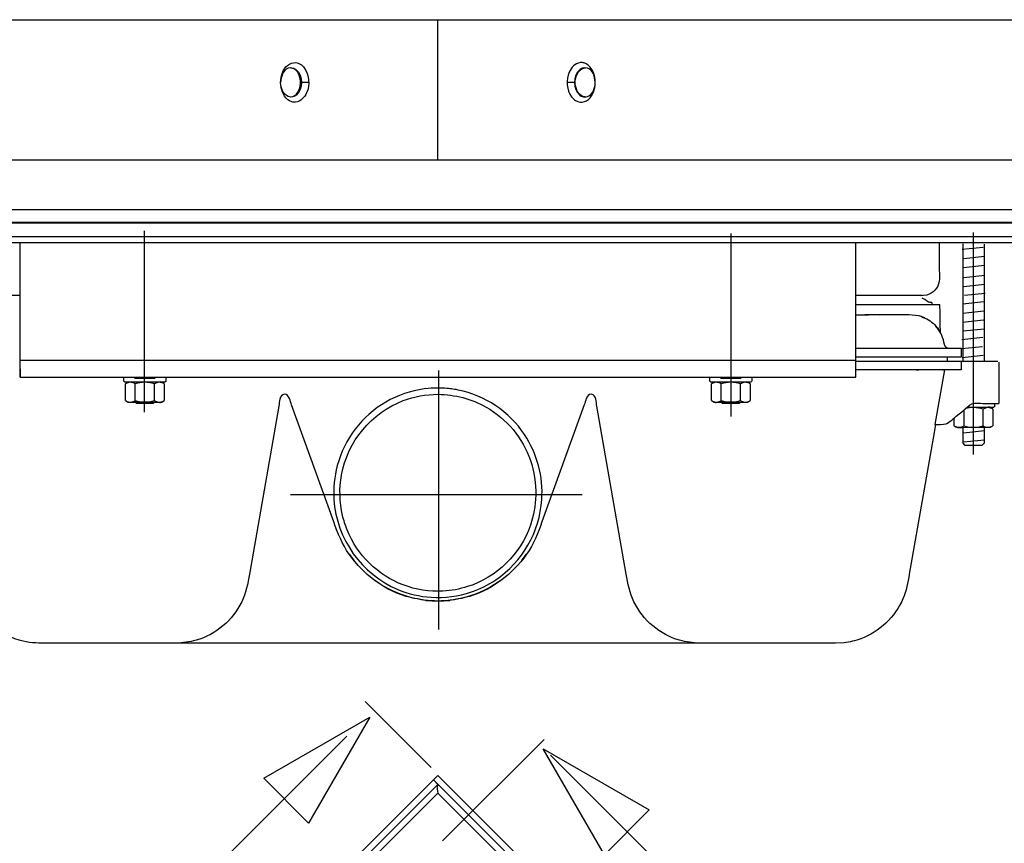
# Model space of a CAD drawing. Extents: x -33.4 to 33.8, y -21.4 to 21.
# Drawn here: x -19.5 to -2.1, y 6.2 to 20.8 of the extents above; entities that cross this region are included whole.
import ezdxf
from ezdxf.lldxf.tags import DXFTag

# ---------------------------------------------------------------- set-up
doc = ezdxf.new("R2010")
doc.units = 0
doc.header["$MEASUREMENT"] = 0
doc.layers.add('ILUSTRACE', color=7, linetype='CONTINUOUS')
tags = doc.linetypes.add('NEW_LINE2', pattern=[1.2, 0.5, -0.3, 0.1, -0.3]).pattern_tags.tags
tags[10:11] = [DXFTag(74, 4), DXFTag(75, 0), DXFTag(340, '0'), DXFTag(46, 1.0), DXFTag(50, 0.0), DXFTag(44, 0.0), DXFTag(45, 0.0)]
tags[8:9] = [DXFTag(74, 4), DXFTag(75, 0), DXFTag(340, '0'), DXFTag(46, 1.0), DXFTag(50, 0.0), DXFTag(44, 0.0), DXFTag(45, 0.0)]
tags[6:7] = [DXFTag(74, 4), DXFTag(75, 0), DXFTag(340, '0'), DXFTag(46, 1.0), DXFTag(50, 0.0), DXFTag(44, 0.0), DXFTag(45, 0.0)]
tags[4:5] = [DXFTag(74, 4), DXFTag(75, 0), DXFTag(340, '0'), DXFTag(46, 1.0), DXFTag(50, 0.0), DXFTag(44, 0.0), DXFTag(45, 0.0)]
tags = doc.linetypes.add('NEW_LINE3', pattern=[1.2, 0.5, -0.3, 0.1, -0.3]).pattern_tags.tags
tags[10:11] = [DXFTag(74, 4), DXFTag(75, 0), DXFTag(340, '0'), DXFTag(46, 1.0), DXFTag(50, 0.0), DXFTag(44, 0.0), DXFTag(45, 0.0)]
tags[8:9] = [DXFTag(74, 4), DXFTag(75, 0), DXFTag(340, '0'), DXFTag(46, 1.0), DXFTag(50, 0.0), DXFTag(44, 0.0), DXFTag(45, 0.0)]
tags[6:7] = [DXFTag(74, 4), DXFTag(75, 0), DXFTag(340, '0'), DXFTag(46, 1.0), DXFTag(50, 0.0), DXFTag(44, 0.0), DXFTag(45, 0.0)]
tags[4:5] = [DXFTag(74, 4), DXFTag(75, 0), DXFTag(340, '0'), DXFTag(46, 1.0), DXFTag(50, 0.0), DXFTag(44, 0.0), DXFTag(45, 0.0)]
tags = doc.linetypes.add('NEW_LINE5', pattern=[1.2, 0.5, -0.3, 0.1, -0.3]).pattern_tags.tags
tags[10:11] = [DXFTag(74, 4), DXFTag(75, 0), DXFTag(340, '0'), DXFTag(46, 1.0), DXFTag(50, 0.0), DXFTag(44, 0.0), DXFTag(45, 0.0)]
tags[8:9] = [DXFTag(74, 4), DXFTag(75, 0), DXFTag(340, '0'), DXFTag(46, 1.0), DXFTag(50, 0.0), DXFTag(44, 0.0), DXFTag(45, 0.0)]
tags[6:7] = [DXFTag(74, 4), DXFTag(75, 0), DXFTag(340, '0'), DXFTag(46, 1.0), DXFTag(50, 0.0), DXFTag(44, 0.0), DXFTag(45, 0.0)]
tags[4:5] = [DXFTag(74, 4), DXFTag(75, 0), DXFTag(340, '0'), DXFTag(46, 1.0), DXFTag(50, 0.0), DXFTag(44, 0.0), DXFTag(45, 0.0)]
tags = doc.linetypes.add('NEW_LINE6', pattern=[1.2, 0.5, -0.3, 0.1, -0.3]).pattern_tags.tags
tags[10:11] = [DXFTag(74, 4), DXFTag(75, 0), DXFTag(340, '0'), DXFTag(46, 1.0), DXFTag(50, 0.0), DXFTag(44, 0.0), DXFTag(45, 0.0)]
tags[8:9] = [DXFTag(74, 4), DXFTag(75, 0), DXFTag(340, '0'), DXFTag(46, 1.0), DXFTag(50, 0.0), DXFTag(44, 0.0), DXFTag(45, 0.0)]
tags[6:7] = [DXFTag(74, 4), DXFTag(75, 0), DXFTag(340, '0'), DXFTag(46, 1.0), DXFTag(50, 0.0), DXFTag(44, 0.0), DXFTag(45, 0.0)]
tags[4:5] = [DXFTag(74, 4), DXFTag(75, 0), DXFTag(340, '0'), DXFTag(46, 1.0), DXFTag(50, 0.0), DXFTag(44, 0.0), DXFTag(45, 0.0)]
tags = doc.linetypes.add('NEW_LINE7', pattern=[1.2, 0.5, -0.3, 0.1, -0.3]).pattern_tags.tags
tags[10:11] = [DXFTag(74, 4), DXFTag(75, 0), DXFTag(340, '0'), DXFTag(46, 1.0), DXFTag(50, 0.0), DXFTag(44, 0.0), DXFTag(45, 0.0)]
tags[8:9] = [DXFTag(74, 4), DXFTag(75, 0), DXFTag(340, '0'), DXFTag(46, 1.0), DXFTag(50, 0.0), DXFTag(44, 0.0), DXFTag(45, 0.0)]
tags[6:7] = [DXFTag(74, 4), DXFTag(75, 0), DXFTag(340, '0'), DXFTag(46, 1.0), DXFTag(50, 0.0), DXFTag(44, 0.0), DXFTag(45, 0.0)]
tags[4:5] = [DXFTag(74, 4), DXFTag(75, 0), DXFTag(340, '0'), DXFTag(46, 1.0), DXFTag(50, 0.0), DXFTag(44, 0.0), DXFTag(45, 0.0)]

msp = doc.modelspace()

# ---------------------------------------------------------------- linework, layer by layer
at = {"layer": 'ILUSTRACE'}
for points in [[(-29.8267, 20.7769), (-29.8267, 20.7769), (5.6127, 20.7769), (5.6127, 20.7769)], [(-12.1071, 18.2933), (-12.1071, 18.2933), (-12.1071, 20.7769), (-12.1071, 20.7769)], [(-14.7151, 19.9242), (-14.7151, 19.9242), (-14.7626, 19.9154), (-14.7626, 19.9154)], [(-9.4514, 19.9154), (-9.4514, 19.9154), (-9.4987, 19.9242), (-9.4987, 19.9242)], [(-14.8894, 19.5698), (-14.9005, 19.6336), (-14.9005, 19.6961), (-14.8894, 19.7597)], [(-14.7626, 19.9154), (-14.8655, 19.8765), (-14.8898, 19.7606), (-14.8986, 19.6648)], [(-9.3159, 19.6711), (-9.3246, 19.765), (-9.3512, 19.8775), (-9.4514, 19.9154)], [(-9.3246, 19.5698), (-9.3136, 19.6336), (-9.3136, 19.6961), (-9.3246, 19.7597)], [(-14.7626, 19.4141), (-14.8627, 19.4521), (-14.8894, 19.5647), (-14.8981, 19.6585)], [(-14.4012, 19.6648), (-14.4012, 19.6648), (-14.5447, 19.6648), (-14.5447, 19.6648)], [(-9.6692, 19.6648), (-9.6692, 19.6648), (-9.8128, 19.6648), (-9.8128, 19.6648)], [(-9.4514, 19.4141), (-9.3484, 19.4532), (-9.3241, 19.5691), (-9.3152, 19.6648)], [(-14.7151, 19.4054), (-14.7151, 19.4054), (-14.7626, 19.4141), (-14.7626, 19.4141)], [(-9.4987, 19.4054), (-9.4987, 19.4054), (-9.4514, 19.4141), (-9.4514, 19.4141)], [(-26.4902, 18.2933), (-26.4902, 18.2933), (2.2763, 18.2933), (2.2763, 18.2933)], [(1.9798, 17.4036), (1.9798, 17.4036), (-26.1938, 17.4036), (-26.1938, 17.4036)], [(-29.6694, 17.181), (-29.6694, 17.181), (5.4555, 17.1811), (5.4555, 17.1811)], [(5.4555, 17.1677), (5.4555, 17.1677), (-29.6694, 17.1677), (-29.6694, 17.1677)], [(1.9796, 17.1815), (1.9796, 17.1815), (-26.1938, 17.1811), (-26.1938, 17.1811)], [(-4.0601, 17.1811), (-4.0601, 17.1811), (-20.1538, 17.1811), (-20.1538, 17.1811)], [(-17.2597, 17.1811), (-17.2597, 17.1811), (-17.3339, 17.1811), (-17.3339, 17.1811)], [(-6.88, 17.1811), (-6.88, 17.1811), (-6.9542, 17.1811), (-6.9542, 17.1811)], [(-2.8394, 17.1811), (-2.8394, 17.1811), (-4.3223, 17.1811), (-4.3223, 17.1811)], [(-1.9581, 17.1811), (-1.9581, 17.1811), (-3.3213, 17.1811), (-3.3213, 17.1811)], [(-2.654, 17.1811), (-2.654, 17.1811), (-2.8208, 17.1811), (-2.8208, 17.1811)], [(-2.6354, 17.1811), (-2.6354, 17.1811), (5.4555, 17.1811), (5.4555, 17.1811)], [(5.4555, 16.9274), (5.4555, 16.9274), (-29.6694, 16.9274), (-29.6694, 16.9274)], [(-29.6694, 16.8231), (-29.6694, 16.8231), (5.4555, 16.8231), (5.4555, 16.8231)], [(-19.5211, 14.696), (-19.5211, 14.696), (-19.5211, 16.8231), (-19.5211, 16.8231)], [(-4.6929, 14.4378), (-4.6929, 14.4378), (-4.6929, 16.8231), (-4.6929, 16.8231)], [(-2.7875, 14.7188), (-2.7875, 14.7188), (-2.7875, 16.8031), (-2.7875, 16.8031)], [(-2.4161, 16.7948), (-2.4161, 16.7948), (-2.4161, 14.7188), (-2.4161, 14.7188)], [(-3.5067, 15.8836), (-3.5067, 15.8836), (-4.6929, 15.8836), (-4.6929, 15.8836)], [(-4.6814, 15.7265), (-4.6814, 15.7265), (-3.1992, 15.7265), (-3.1992, 15.7265)], [(-3.3445, 15.7638), (-3.4339, 15.7638), (-3.3729, 15.7572), (-3.5129, 15.8385)], [(-3.3445, 15.7638), (-3.3445, 15.7638), (-3.3445, 15.7265), (-3.3445, 15.7265)], [(-4.6814, 15.5398), (-4.6814, 15.5398), (-4.5328, 15.5398), (-4.5328, 15.5398)], [(-4.1561, 15.5398), (-4.1561, 15.5398), (-4.5328, 15.5398), (-4.5328, 15.5398)], [(-4.1559, 15.5398), (-4.1559, 15.5398), (-4.2792, 15.539), (-4.2792, 15.539)], [(-3.7468, 15.5398), (-3.7468, 15.5398), (-4.1869, 15.5398), (-4.1869, 15.5398)], [(-3.7476, 15.5398), (-3.7476, 15.5398), (-4.1559, 15.5398), (-4.1559, 15.5398)], [(-3.5269, 15.5102), (-3.6, 15.5314), (-3.671, 15.5398), (-3.7468, 15.5398)], [(-3.47, 15.4881), (-3.47, 15.4881), (-3.5662, 15.5218), (-3.5662, 15.5218)], [(-3.4878, 15.4957), (-3.4878, 15.4957), (-3.4728, 15.4891), (-3.4728, 15.4891)], [(-3.4715, 15.4885), (-3.4715, 15.4885), (-3.4492, 15.4783), (-3.4492, 15.4783)], [(-3.4116, 15.458), (-3.4116, 15.458), (-3.3753, 15.4348), (-3.3753, 15.4348)], [(-3.2949, 15.3682), (-3.2949, 15.3682), (-3.28, 15.3527), (-3.28, 15.3527)], [(-3.2376, 15.3023), (-3.2254, 15.2853), (-3.2138, 15.2682), (-3.2028, 15.2504)], [(-3.1985, 15.2432), (-3.1957, 15.2384), (-3.1932, 15.2339), (-3.1906, 15.2291)], [(-2.8246, 14.9427), (-2.8246, 14.9427), (-4.6814, 14.9427), (-4.6814, 14.9427)], [(-3.04, 14.9427), (-3.04, 14.9427), (-3.0702, 14.9492), (-3.0702, 14.9492)], [(-2.8246, 14.9427), (-2.8246, 14.9427), (-2.8246, 14.7935), (-2.8246, 14.7935)], [(-4.6929, 14.7344), (-4.6929, 14.7344), (-19.5211, 14.7344), (-19.5211, 14.7344)], [(-19.5211, 14.4378), (-19.5211, 14.4378), (-19.5211, 14.7344), (-19.5211, 14.7344)], [(-2.8246, 14.7935), (-2.8246, 14.7935), (-4.6814, 14.7935), (-4.6814, 14.7935)], [(-4.6814, 14.7189), (-4.6814, 14.7189), (-2.1713, 14.7189), (-2.1713, 14.7189)], [(-3.0636, 14.7189), (-3.0636, 14.7189), (-3.0636, 14.7935), (-3.0636, 14.7935)], [(-2.8246, 14.7189), (-2.8246, 14.7189), (-2.8246, 14.5695), (-2.8246, 14.5695)], [(-2.1562, 14.7003), (-2.1562, 14.7003), (-2.1562, 13.9724), (-2.1562, 13.9724)], [(-19.5211, 14.5861), (-19.5211, 14.5861), (-19.5211, 14.4378), (-19.5211, 14.4378)], [(-2.8246, 14.5695), (-2.8246, 14.5695), (-4.6814, 14.5695), (-4.6814, 14.5695)], [(-3.6209, 14.5695), (-3.6209, 14.5695), (-3.5724, 14.5695), (-3.5724, 14.5695)], [(-3.4808, 14.5695), (-3.4808, 14.5695), (-3.5257, 14.5695), (-3.5257, 14.5695)], [(-3.118, 14.5695), (-3.118, 14.5695), (-3.2899, 13.5992), (-3.2899, 13.5992)], [(-3.1535, 14.5695), (-3.1535, 14.5695), (-3.1418, 14.5695), (-3.1418, 14.5695)], [(-3.1275, 14.5695), (-3.1275, 14.5695), (-3.1326, 14.5695), (-3.1326, 14.5695)], [(-19.5211, 14.4378), (-19.5211, 14.4378), (-4.6929, 14.4378), (-4.6929, 14.4378)], [(-17.4927, 14.4202), (-17.4927, 14.4202), (-17.1214, 14.4202), (-17.1214, 14.4202)], [(-16.9639, 14.3189), (-17.0528, 14.3706), (-16.9923, 14.3456), (-17.1586, 14.3456)], [(-16.9356, 14.4202), (-16.9356, 14.3554), (-16.9225, 14.3775), (-16.9543, 14.3456)], [(-7.095, 14.4202), (-7.095, 14.4202), (-6.7237, 14.4202), (-6.7237, 14.4202)], [(-6.5663, 14.3189), (-6.6551, 14.3706), (-6.5946, 14.3456), (-6.7608, 14.3456)], [(-6.538, 14.4202), (-6.538, 14.3554), (-6.5249, 14.3775), (-6.5566, 14.3456)], [(-17.6501, 14.0214), (-17.6501, 14.0214), (-17.6501, 14.3189), (-17.6501, 14.3189)], [(-17.4785, 14.0214), (-17.4785, 14.0214), (-17.4785, 14.3189), (-17.4785, 14.3189)], [(-17.1356, 14.0214), (-17.1356, 14.0214), (-17.1356, 14.3189), (-17.1356, 14.3189)], [(-16.9639, 14.3189), (-16.9639, 14.3189), (-16.9639, 14.0214), (-16.9639, 14.0214)], [(-11.9874, 14.2398), (-11.9874, 14.2398), (-12.1082, 14.2438), (-12.1082, 14.2438)], [(-7.2525, 14.0214), (-7.2525, 14.0214), (-7.2525, 14.3189), (-7.2525, 14.3189)], [(-7.0808, 14.0214), (-7.0808, 14.0214), (-7.0808, 14.3189), (-7.0808, 14.3189)], [(-6.7379, 14.0214), (-6.7379, 14.0214), (-6.7379, 14.3189), (-6.7379, 14.3189)], [(-6.5663, 14.3189), (-6.5663, 14.3189), (-6.5663, 14.0214), (-6.5663, 14.0214)], [(-17.1758, 13.9948), (-17.1758, 13.9948), (-17.4927, 13.9948), (-17.4927, 13.9948)], [(-17.1586, 13.9948), (-16.9923, 13.9948), (-17.0528, 13.9699), (-16.9639, 14.0214)], [(-7.2525, 14.0214), (-7.1636, 13.9699), (-7.2243, 13.9948), (-7.0578, 13.9948)], [(-6.778, 13.9948), (-6.778, 13.9948), (-7.095, 13.9948), (-7.095, 13.9948)], [(-6.7385, 13.9948), (-6.7385, 13.9948), (-6.7608, 13.9724), (-6.7608, 13.9724)], [(-14.9282, 13.9246), (-14.9282, 13.9246), (-15.4505, 10.9446), (-15.4505, 10.9446)], [(-13.9551, 11.8695), (-13.9551, 11.8695), (-14.7062, 13.9441), (-14.7062, 13.9441)], [(-9.5103, 13.9441), (-9.5103, 13.9441), (-10.2612, 11.8695), (-10.2612, 11.8695)], [(-8.766, 10.9446), (-8.766, 10.9446), (-9.2883, 13.9246), (-9.2883, 13.9246)], [(-6.7608, 13.9724), (-6.7608, 13.9724), (-7.0578, 13.9724), (-7.0578, 13.9724)], [(-2.909, 13.7436), (-2.909, 13.7436), (-2.7816, 13.8481), (-2.7816, 13.8481)], [(-2.7734, 13.8549), (-2.7734, 13.8549), (-2.7734, 13.5736), (-2.7734, 13.5736)], [(-2.249, 13.8978), (-2.249, 13.8978), (-2.721, 13.8978), (-2.721, 13.8978)], [(-2.2588, 13.871), (-2.3477, 13.9227), (-2.287, 13.8978), (-2.4533, 13.8978)], [(-2.4302, 13.5736), (-2.4302, 13.5736), (-2.4302, 13.871), (-2.4302, 13.871)], [(-2.2588, 13.871), (-2.2588, 13.871), (-2.2588, 13.5736), (-2.2588, 13.5736)], [(-2.2305, 13.9724), (-2.2305, 13.9076), (-2.2175, 13.9297), (-2.249, 13.8978)], [(-2.9447, 13.5736), (-2.9447, 13.5736), (-2.9447, 13.7141), (-2.9447, 13.7141)], [(-2.9447, 13.5736), (-2.8559, 13.5221), (-2.9166, 13.5471), (-2.7503, 13.5471)], [(-2.4533, 13.226), (-2.4533, 13.226), (-2.7503, 13.226), (-2.7503, 13.226)], [(-13.5863, 11.1743), (-13.5863, 11.1743), (-13.6819, 11.2959), (-13.6819, 11.2959)], [(-13.6819, 11.2959), (-13.6819, 11.2959), (-13.6035, 11.1962), (-13.6035, 11.1962)], [(-10.5344, 11.2959), (-10.5344, 11.2959), (-10.6303, 11.174), (-10.6303, 11.174)], [(-10.613, 11.196), (-10.613, 11.196), (-10.5344, 11.2959), (-10.5344, 11.2959)], [(-12.3252, 10.4783), (-12.7338, 10.5268), (-13.1191, 10.7068), (-13.4183, 10.9915)], [(-10.7987, 10.9911), (-11.0971, 10.7072), (-11.4806, 10.5279), (-11.8885, 10.4786)], [(-12.3234, 10.4778), (-12.1794, 10.4642), (-12.037, 10.4642), (-11.8931, 10.4778)], [(-11.904, 10.4769), (-11.904, 10.4769), (-11.9231, 10.4749), (-11.9231, 10.4749)], [(-7.4609, 9.7187), (-7.4609, 9.7187), (-16.7556, 9.7187), (-16.7556, 9.7187)], [(-13.3991, 8.6834), (-13.3991, 8.6834), (-12.2284, 7.5127), (-12.2284, 7.5127)], [(-13.7225, 8.0712), (-13.7225, 8.0712), (-30.3674, -8.5738), (-30.3674, -8.5738)], [(-10.2248, 8.0107), (-10.2248, 8.0107), (-12.023, 6.2125), (-12.023, 6.2125)], [(4.1503, -6.53), (4.1503, -6.53), (-10.1123, 7.7325), (-10.1123, 7.7325)], [(-12.1071, 7.3714), (-12.1071, 7.3714), (-29.8267, -10.3484), (-29.8267, -10.3484)], [(-12.1071, 7.3714), (-12.1071, 7.3714), (0.8229, -5.5584), (0.8229, -5.5584)], [(-12.1071, 7.3714), (-12.1071, 7.3714), (5.6127, -10.3484), (5.6127, -10.3484)], [(-12.1071, 7.2141), (-12.1071, 7.2141), (-29.7481, -10.4269), (-29.7481, -10.4269)], [(5.5341, -10.4269), (5.5341, -10.4269), (-12.1857, 7.2927), (-12.1857, 7.2927)], [(0.6833, -5.5762), (0.6833, -5.5762), (-12.1857, 7.2927), (-12.1857, 7.2927)], [(-12.1071, 7.2141), (-12.1071, 7.2141), (-12.1857, 7.2927), (-12.1857, 7.2927)], [(-12.1071, 7.2141), (-12.138, 7.1671), (-12.118, 7.1077), (-12.1071, 7.0568)], [(-29.6694, -10.5056), (-29.6694, -10.5056), (-12.1071, 7.0568), (-12.1071, 7.0568)], [(5.4555, -10.5056), (5.4555, -10.5056), (-12.1071, 7.0568), (-12.1071, 7.0568)]]:
    msp.add_open_spline(points, degree=3, dxfattribs=at)
for points, knots in [([(-14.8894, 19.7597), (-14.8778, 19.8114), (-14.8609, 19.8608), (-14.8317, 19.9051), (-14.8317, 19.9051), (-14.7694, 19.9993), (-14.6541, 20.0514), (-14.5504, 19.9879), (-14.5504, 19.9879), (-14.5227, 19.9709), (-14.4991, 19.948), (-14.4796, 19.9222), (-14.4796, 19.9222), (-14.3874, 19.8005), (-14.3776, 19.6196), (-14.4367, 19.4818), (-14.4367, 19.4818), (-14.4731, 19.3975), (-14.539, 19.3272), (-14.6327, 19.3134), (-14.6327, 19.3134), (-14.657, 19.3134), (-14.677, 19.3131), (-14.7003, 19.32), (-14.7003, 19.32), (-14.8101, 19.3522), (-14.8661, 19.4666), (-14.8894, 19.5698)], [0, 0, 0, 0, 0.125, 0.125, 0.125, 0.125, 0.25, 0.25, 0.25, 0.25, 0.375, 0.375, 0.375, 0.375, 0.5, 0.5, 0.5, 0.5, 0.625, 0.625, 0.625, 0.625, 0.75, 0.75, 0.75, 0.75, 1, 1, 1, 1]), ([(-14.7234, 19.4068), (-14.6672, 19.4068), (-14.6207, 19.4458), (-14.5916, 19.4916), (-14.5916, 19.4916), (-14.5335, 19.5834), (-14.5297, 19.7104), (-14.5752, 19.8079), (-14.5752, 19.8079), (-14.6024, 19.8663), (-14.6548, 19.9227), (-14.7234, 19.9227)], [0, 0, 0, 0, 0.25, 0.25, 0.25, 0.25, 0.5, 0.5, 0.5, 0.5, 1, 1, 1, 1]), ([(-14.7151, 19.9242), (-14.6709, 19.9161), (-14.6602, 19.9197), (-14.6234, 19.8896), (-14.6234, 19.8896), (-14.4984, 19.7876), (-14.4984, 19.5421), (-14.6234, 19.4401), (-14.6234, 19.4401), (-14.6602, 19.41), (-14.6709, 19.4136), (-14.7151, 19.4054)], [0, 0, 0, 0, 0.25, 0.25, 0.25, 0.25, 0.5, 0.5, 0.5, 0.5, 1, 1, 1, 1]), ([(-9.3246, 19.7597), (-9.3477, 19.8631), (-9.4039, 19.9774), (-9.5136, 20.0097), (-9.5136, 20.0097), (-9.5369, 20.0164), (-9.5569, 20.0162), (-9.5812, 20.0162), (-9.5812, 20.0162), (-9.6751, 20.0025), (-9.7409, 19.9321), (-9.7771, 19.8479), (-9.7771, 19.8479), (-9.8362, 19.71), (-9.8265, 19.529), (-9.7342, 19.4075), (-9.7342, 19.4075), (-9.7149, 19.3817), (-9.6911, 19.3587), (-9.6635, 19.3417), (-9.6635, 19.3417), (-9.5598, 19.2781), (-9.4446, 19.3302), (-9.3823, 19.4244), (-9.3823, 19.4244), (-9.3531, 19.4687), (-9.336, 19.5183), (-9.3246, 19.5698)], [0, 0, 0, 0, 0.125, 0.125, 0.125, 0.125, 0.25, 0.25, 0.25, 0.25, 0.375, 0.375, 0.375, 0.375, 0.5, 0.5, 0.5, 0.5, 0.625, 0.625, 0.625, 0.625, 0.75, 0.75, 0.75, 0.75, 1, 1, 1, 1]), ([(-9.4987, 19.9242), (-9.5431, 19.9161), (-9.5538, 19.9197), (-9.5906, 19.8896), (-9.5906, 19.8896), (-9.7154, 19.7876), (-9.7154, 19.5421), (-9.5906, 19.4401), (-9.5906, 19.4401), (-9.5538, 19.41), (-9.5431, 19.4136), (-9.4987, 19.4054)], [0, 0, 0, 0, 0.25, 0.25, 0.25, 0.25, 0.5, 0.5, 0.5, 0.5, 1, 1, 1, 1]), ([(-9.4904, 19.4068), (-9.5469, 19.4068), (-9.5933, 19.4458), (-9.6223, 19.4916), (-9.6223, 19.4916), (-9.6804, 19.5834), (-9.6844, 19.7104), (-9.6386, 19.8079), (-9.6386, 19.8079), (-9.6115, 19.8663), (-9.5591, 19.9227), (-9.4904, 19.9227)], [0, 0, 0, 0, 0.25, 0.25, 0.25, 0.25, 0.5, 0.5, 0.5, 0.5, 1, 1, 1, 1]), ([(-3.2102, 16.8231), (-3.2102, 16.8231), (-3.2102, 16.6747), (-3.2102, 16.6747), (-3.2102, 16.6747), (-3.2102, 16.6747), (-3.2102, 16.3285), (-3.2102, 16.3285)], [0, 0, 0, 0, 0.3333333, 0.3333333, 0.3333333, 0.3333333, 1, 1, 1, 1]), ([(-3.2102, 16.3285), (-3.2102, 16.2644), (-3.2054, 16.1963), (-3.214, 16.1314), (-3.214, 16.1314), (-3.2297, 16.0167), (-3.3234, 15.9207), (-3.4339, 15.8928), (-3.4339, 15.8928), (-3.504, 15.8749), (-3.5872, 15.8836), (-3.6549, 15.8836)], [0, 0, 0, 0, 0.25, 0.25, 0.25, 0.25, 0.5, 0.5, 0.5, 0.5, 1, 1, 1, 1]), ([(-19.5211, 15.8836), (-19.5211, 15.8836), (-19.6692, 15.8836), (-19.6692, 15.8836), (-19.6692, 15.8836), (-19.6692, 15.8836), (-20.5591, 15.8836), (-20.5591, 15.8836)], [0, 0, 0, 0, 0.3333333, 0.3333333, 0.3333333, 0.3333333, 1, 1, 1, 1]), ([(-3.1843, 15.2162), (-3.1843, 15.2162), (-3.1906, 15.2291), (-3.1906, 15.2291), (-3.1906, 15.2291), (-3.1906, 15.2291), (-3.1932, 15.3783), (-3.1932, 15.3783), (-3.1932, 15.3783), (-3.1932, 15.3783), (-3.1965, 15.5772), (-3.1965, 15.5772), (-3.1965, 15.5772), (-3.1965, 15.5772), (-3.1992, 15.7265), (-3.1992, 15.7265)], [0, 0, 0, 0, 0.2, 0.2, 0.2, 0.2, 0.4, 0.4, 0.4, 0.4, 0.6, 0.6, 0.6, 0.6, 1, 1, 1, 1]), ([(-4.4692, 15.5375), (-4.4692, 15.5375), (-4.5328, 15.5375), (-4.5328, 15.5375), (-4.5328, 15.5375), (-4.5328, 15.5375), (-4.6814, 15.5375), (-4.6814, 15.5375)], [0, 0, 0, 0, 0.3333333, 0.3333333, 0.3333333, 0.3333333, 1, 1, 1, 1]), ([(-3.5269, 15.5102), (-3.4397, 15.4785), (-3.3612, 15.4338), (-3.2949, 15.3679), (-3.2949, 15.3679), (-3.2447, 15.3184), (-3.2374, 15.3013), (-3.1985, 15.2432)], [0, 0, 0, 0, 0.3333333, 0.3333333, 0.3333333, 0.3333333, 1, 1, 1, 1]), ([(-3.0702, 14.9492), (-3.1233, 14.9747), (-3.1233, 15.052), (-3.1381, 15.0973), (-3.1381, 15.0973), (-3.1739, 15.2069), (-3.2251, 15.301), (-3.3084, 15.381)], [0, 0, 0, 0, 0.3333333, 0.3333333, 0.3333333, 0.3333333, 1, 1, 1, 1]), ([(-16.9543, 14.3456), (-16.9543, 14.3456), (-17.6598, 14.3456), (-17.6598, 14.3456), (-17.6598, 14.3456), (-17.6598, 14.3456), (-17.6784, 14.3643), (-17.6784, 14.3643), (-17.6784, 14.3643), (-17.6784, 14.3643), (-17.6784, 14.4202), (-17.6784, 14.4202)], [0, 0, 0, 0, 0.25, 0.25, 0.25, 0.25, 0.5, 0.5, 0.5, 0.5, 1, 1, 1, 1]), ([(-17.1586, 14.3456), (-17.1586, 14.3456), (-17.4556, 14.3456), (-17.4556, 14.3456), (-17.4556, 14.3456), (-17.4556, 14.3456), (-17.6041, 14.3456), (-17.6041, 14.3456), (-17.6041, 14.3456), (-17.6041, 14.3456), (-17.6501, 14.3189), (-17.6501, 14.3189)], [0, 0, 0, 0, 0.25, 0.25, 0.25, 0.25, 0.5, 0.5, 0.5, 0.5, 1, 1, 1, 1]), ([(-16.9639, 14.3189), (-16.992, 14.3339), (-17.0177, 14.3435), (-17.0497, 14.3456), (-17.0497, 14.3456), (-17.082, 14.3435), (-17.107, 14.3342), (-17.1356, 14.3189), (-17.1356, 14.3189), (-17.1928, 14.3342), (-17.2479, 14.3437), (-17.3071, 14.3456), (-17.3071, 14.3456), (-17.3662, 14.3437), (-17.4215, 14.3342), (-17.4785, 14.3189), (-17.4785, 14.3189), (-17.5069, 14.3342), (-17.5321, 14.3435), (-17.5643, 14.3456), (-17.5643, 14.3456), (-17.5963, 14.3435), (-17.6219, 14.3339), (-17.6501, 14.3189)], [0, 0, 0, 0, 0.1428571, 0.1428571, 0.1428571, 0.1428571, 0.2857143, 0.2857143, 0.2857143, 0.2857143, 0.4285714, 0.4285714, 0.4285714, 0.4285714, 0.5714286, 0.5714286, 0.5714286, 0.5714286, 0.7142857, 0.7142857, 0.7142857, 0.7142857, 1, 1, 1, 1]), ([(-6.5566, 14.3456), (-6.5566, 14.3456), (-7.2621, 14.3456), (-7.2621, 14.3456), (-7.2621, 14.3456), (-7.2621, 14.3456), (-7.2807, 14.3643), (-7.2807, 14.3643), (-7.2807, 14.3643), (-7.2807, 14.3643), (-7.2807, 14.4202), (-7.2807, 14.4202)], [0, 0, 0, 0, 0.25, 0.25, 0.25, 0.25, 0.5, 0.5, 0.5, 0.5, 1, 1, 1, 1]), ([(-6.7608, 14.3456), (-6.7608, 14.3456), (-7.0578, 14.3456), (-7.0578, 14.3456), (-7.0578, 14.3456), (-7.0578, 14.3456), (-7.2065, 14.3456), (-7.2065, 14.3456), (-7.2065, 14.3456), (-7.2065, 14.3456), (-7.2525, 14.3189), (-7.2525, 14.3189)], [0, 0, 0, 0, 0.25, 0.25, 0.25, 0.25, 0.5, 0.5, 0.5, 0.5, 1, 1, 1, 1]), ([(-6.5663, 14.3189), (-6.5945, 14.3339), (-6.6201, 14.3435), (-6.6522, 14.3456), (-6.6522, 14.3456), (-6.6843, 14.3435), (-6.7095, 14.3342), (-6.7379, 14.3189), (-6.7379, 14.3189), (-6.795, 14.3342), (-6.8502, 14.3437), (-6.9093, 14.3456), (-6.9093, 14.3456), (-6.9685, 14.3437), (-7.0239, 14.3342), (-7.0808, 14.3189), (-7.0808, 14.3189), (-7.1094, 14.3342), (-7.1345, 14.3435), (-7.1667, 14.3456), (-7.1667, 14.3456), (-7.1987, 14.3435), (-7.2244, 14.3339), (-7.2525, 14.3189)], [0, 0, 0, 0, 0.1428571, 0.1428571, 0.1428571, 0.1428571, 0.2857143, 0.2857143, 0.2857143, 0.2857143, 0.4285714, 0.4285714, 0.4285714, 0.4285714, 0.5714286, 0.5714286, 0.5714286, 0.5714286, 0.7142857, 0.7142857, 0.7142857, 0.7142857, 1, 1, 1, 1]), ([(-12.1082, 14.2438), (-12.2156, 14.2403), (-12.2427, 14.2421), (-12.3495, 14.228), (-12.3495, 14.228), (-12.5894, 14.1963), (-12.8226, 14.1166), (-13.0323, 13.995), (-13.0323, 13.995), (-13.2421, 13.8732), (-13.4272, 13.7101), (-13.5745, 13.517), (-13.5745, 13.517), (-13.7218, 13.3241), (-13.8308, 13.1022), (-13.8935, 12.8671), (-13.8935, 12.8671), (-13.9456, 12.6712), (-13.9658, 12.4672), (-13.9525, 12.2649), (-13.9525, 12.2649), (-13.9069, 11.5663), (-13.4591, 10.9381), (-12.8155, 10.6702), (-12.8155, 10.6702), (-12.6292, 10.5927), (-12.4304, 10.546), (-12.2292, 10.5329), (-12.2292, 10.5329), (-11.9876, 10.5169), (-11.7434, 10.5492), (-11.5142, 10.6274), (-11.5142, 10.6274), (-11.3613, 10.6795), (-11.2155, 10.7518), (-11.0813, 10.8419), (-11.0813, 10.8419), (-10.6077, 11.1601), (-10.3011, 11.6933), (-10.2639, 12.2649), (-10.2639, 12.2649), (-10.2508, 12.4672), (-10.2708, 12.6712), (-10.3229, 12.8671), (-10.3229, 12.8671), (-10.3752, 13.0628), (-10.4594, 13.2499), (-10.5715, 13.4183), (-10.5715, 13.4183), (-10.706, 13.6205), (-10.8801, 13.7956), (-11.0813, 13.9308), (-11.0813, 13.9308), (-11.2828, 14.066), (-11.5102, 14.1606), (-11.7475, 14.2081), (-11.7475, 14.2081), (-11.853, 14.2293), (-11.8805, 14.2293), (-11.9874, 14.2398)], [0, 0, 0, 0, 0.0625, 0.0625, 0.0625, 0.0625, 0.125, 0.125, 0.125, 0.125, 0.1875, 0.1875, 0.1875, 0.1875, 0.25, 0.25, 0.25, 0.25, 0.3125, 0.3125, 0.3125, 0.3125, 0.375, 0.375, 0.375, 0.375, 0.4375, 0.4375, 0.4375, 0.4375, 0.5, 0.5, 0.5, 0.5, 0.5625, 0.5625, 0.5625, 0.5625, 0.625, 0.625, 0.625, 0.625, 0.6875, 0.6875, 0.6875, 0.6875, 0.75, 0.75, 0.75, 0.75, 0.8125, 0.8125, 0.8125, 0.8125, 0.875, 0.875, 0.875, 0.875, 1, 1, 1, 1]), ([(-17.6501, 14.0214), (-17.6501, 14.0214), (-17.6041, 13.9948), (-17.6041, 13.9948), (-17.6041, 13.9948), (-17.6041, 13.9948), (-17.4556, 13.9948), (-17.4556, 13.9948), (-17.4556, 13.9948), (-17.4556, 13.9948), (-17.1586, 13.9948), (-17.1586, 13.9948)], [0, 0, 0, 0, 0.25, 0.25, 0.25, 0.25, 0.5, 0.5, 0.5, 0.5, 1, 1, 1, 1]), ([(-17.6501, 14.0214), (-17.6114, 14.0009), (-17.5743, 13.9891), (-17.5306, 13.9992), (-17.5306, 13.9992), (-17.5191, 14.0019), (-17.507, 14.0068), (-17.4964, 14.0119)], [0, 0, 0, 0, 0.3333333, 0.3333333, 0.3333333, 0.3333333, 1, 1, 1, 1]), ([(-17.4964, 14.0119), (-17.4964, 14.0119), (-17.4785, 14.0214), (-17.4785, 14.0214), (-17.4785, 14.0214), (-17.4785, 14.0214), (-17.4083, 14.0047), (-17.4083, 14.0047)], [0, 0, 0, 0, 0.3333333, 0.3333333, 0.3333333, 0.3333333, 1, 1, 1, 1]), ([(-17.1363, 13.9948), (-17.1363, 13.9948), (-17.1586, 13.9724), (-17.1586, 13.9724), (-17.1586, 13.9724), (-17.1586, 13.9724), (-17.4556, 13.9724), (-17.4556, 13.9724), (-17.4556, 13.9724), (-17.4556, 13.9724), (-17.4779, 13.9948), (-17.4779, 13.9948)], [0, 0, 0, 0, 0.25, 0.25, 0.25, 0.25, 0.5, 0.5, 0.5, 0.5, 1, 1, 1, 1]), ([(-17.4083, 14.0047), (-17.375, 13.9982), (-17.341, 13.9948), (-17.3071, 13.9948), (-17.3071, 13.9948), (-17.2731, 13.9948), (-17.2392, 13.9982), (-17.2059, 14.0047)], [0, 0, 0, 0, 0.3333333, 0.3333333, 0.3333333, 0.3333333, 1, 1, 1, 1]), ([(-17.2059, 14.0047), (-17.2059, 14.0047), (-17.1356, 14.0214), (-17.1356, 14.0214), (-17.1356, 14.0214), (-17.1356, 14.0214), (-17.1178, 14.0121), (-17.1178, 14.0121)], [0, 0, 0, 0, 0.3333333, 0.3333333, 0.3333333, 0.3333333, 1, 1, 1, 1]), ([(-17.1178, 14.0121), (-17.1074, 14.007), (-17.0952, 14.002), (-17.0837, 13.9993), (-17.0837, 13.9993), (-17.0399, 13.9891), (-17.0026, 14.0009), (-16.9639, 14.0214)], [0, 0, 0, 0, 0.3333333, 0.3333333, 0.3333333, 0.3333333, 1, 1, 1, 1]), ([(-14.7062, 13.9441), (-14.7277, 14.0038), (-14.7402, 14.132), (-14.8302, 14.1342), (-14.8302, 14.1342), (-14.9263, 14.1285), (-14.9179, 13.9827), (-14.9282, 13.9246)], [0, 0, 0, 0, 0.3333333, 0.3333333, 0.3333333, 0.3333333, 1, 1, 1, 1]), ([(-13.8001, 11.985), (-13.7773, 11.8976), (-13.7525, 11.812), (-13.7185, 11.7281), (-13.7185, 11.7281), (-13.6285, 11.5057), (-13.4925, 11.3028), (-13.3216, 11.1352), (-13.3216, 11.1352), (-13.1504, 10.9675), (-12.9449, 10.8363), (-12.7214, 10.7516), (-12.7214, 10.7516), (-12.498, 10.6668), (-12.2572, 10.6292), (-12.0187, 10.6415), (-12.0187, 10.6415), (-11.8696, 10.6492), (-11.7217, 10.6764), (-11.5796, 10.722), (-11.5796, 10.722), (-11.0626, 10.8878), (-10.6445, 11.2972), (-10.4663, 11.8123), (-10.4663, 11.8123), (-10.4074, 11.9823), (-10.3751, 12.1614), (-10.3704, 12.3414), (-10.3704, 12.3414), (-10.3649, 12.5513), (-10.3976, 12.7621), (-10.4663, 12.9605), (-10.4663, 12.9605), (-10.5349, 13.1587), (-10.6393, 13.3443), (-10.7733, 13.5056), (-10.7733, 13.5056), (-10.9073, 13.6669), (-11.0701, 13.8034), (-11.252, 13.9068), (-11.252, 13.9068), (-11.5163, 14.0571), (-11.8063, 14.1256), (-12.1082, 14.1334), (-12.1082, 14.1334), (-12.3189, 14.1281), (-12.5235, 14.0963), (-12.7214, 14.0212), (-12.7214, 14.0212), (-13.2873, 13.8068), (-13.7099, 13.2977), (-13.8184, 12.6995), (-13.8184, 12.6995), (-13.862, 12.4601), (-13.8495, 12.2223), (-13.8001, 11.985)], [0, 0, 0, 0, 0.0666667, 0.0666667, 0.0666667, 0.0666667, 0.1333333, 0.1333333, 0.1333333, 0.1333333, 0.2, 0.2, 0.2, 0.2, 0.2666667, 0.2666667, 0.2666667, 0.2666667, 0.3333333, 0.3333333, 0.3333333, 0.3333333, 0.4, 0.4, 0.4, 0.4, 0.4666667, 0.4666667, 0.4666667, 0.4666667, 0.5333333, 0.5333333, 0.5333333, 0.5333333, 0.6, 0.6, 0.6, 0.6, 0.6666667, 0.6666667, 0.6666667, 0.6666667, 0.7333333, 0.7333333, 0.7333333, 0.7333333, 0.8, 0.8, 0.8, 0.8, 0.8666667, 0.8666667, 0.8666667, 0.8666667, 1, 1, 1, 1]), ([(-9.2883, 13.9246), (-9.2985, 13.9827), (-9.2903, 14.1285), (-9.3861, 14.1342), (-9.3861, 14.1342), (-9.4762, 14.132), (-9.4887, 14.0038), (-9.5103, 13.9441)], [0, 0, 0, 0, 0.3333333, 0.3333333, 0.3333333, 0.3333333, 1, 1, 1, 1]), ([(-7.2525, 14.0214), (-7.2139, 14.0009), (-7.1766, 13.9891), (-7.1331, 13.9992), (-7.1331, 13.9992), (-7.1214, 14.0019), (-7.1095, 14.0068), (-7.0989, 14.0119)], [0, 0, 0, 0, 0.3333333, 0.3333333, 0.3333333, 0.3333333, 1, 1, 1, 1]), ([(-7.0989, 14.0119), (-7.0989, 14.0119), (-7.0808, 14.0214), (-7.0808, 14.0214), (-7.0808, 14.0214), (-7.0808, 14.0214), (-7.0105, 14.0047), (-7.0105, 14.0047)], [0, 0, 0, 0, 0.3333333, 0.3333333, 0.3333333, 0.3333333, 1, 1, 1, 1]), ([(-6.7608, 13.9724), (-6.7608, 13.9724), (-7.0578, 13.9724), (-7.0578, 13.9724), (-7.0578, 13.9724), (-7.0578, 13.9724), (-7.0802, 13.9948), (-7.0802, 13.9948)], [0, 0, 0, 0, 0.3333333, 0.3333333, 0.3333333, 0.3333333, 1, 1, 1, 1]), ([(-7.0578, 13.9948), (-7.0578, 13.9948), (-6.7608, 13.9948), (-6.7608, 13.9948), (-6.7608, 13.9948), (-6.7608, 13.9948), (-6.6123, 13.9948), (-6.6123, 13.9948), (-6.6123, 13.9948), (-6.6123, 13.9948), (-6.5663, 14.0214), (-6.5663, 14.0214)], [0, 0, 0, 0, 0.25, 0.25, 0.25, 0.25, 0.5, 0.5, 0.5, 0.5, 1, 1, 1, 1]), ([(-7.0105, 14.0047), (-6.9773, 13.9982), (-6.9433, 13.9948), (-6.9093, 13.9948), (-6.9093, 13.9948), (-6.8755, 13.9948), (-6.8416, 13.9982), (-6.8081, 14.0047)], [0, 0, 0, 0, 0.3333333, 0.3333333, 0.3333333, 0.3333333, 1, 1, 1, 1]), ([(-6.8081, 14.0047), (-6.8081, 14.0047), (-6.7379, 14.0214), (-6.7379, 14.0214), (-6.7379, 14.0214), (-6.7379, 14.0214), (-6.7201, 14.0121), (-6.7201, 14.0121)], [0, 0, 0, 0, 0.3333333, 0.3333333, 0.3333333, 0.3333333, 1, 1, 1, 1]), ([(-6.7201, 14.0121), (-6.7096, 14.007), (-6.6977, 14.002), (-6.686, 13.9993), (-6.686, 13.9993), (-6.6423, 13.9891), (-6.6051, 14.0009), (-6.5663, 14.0214)], [0, 0, 0, 0, 0.3333333, 0.3333333, 0.3333333, 0.3333333, 1, 1, 1, 1]), ([(-2.7816, 13.8481), (-2.7597, 13.866), (-2.6853, 13.9401), (-2.6342, 13.9625), (-2.6342, 13.9625), (-2.5798, 13.9863), (-2.475, 13.9724), (-2.4393, 13.9724)], [0, 0, 0, 0, 0.3333333, 0.3333333, 0.3333333, 0.3333333, 1, 1, 1, 1]), ([(-2.2588, 13.871), (-2.287, 13.8862), (-2.3127, 13.8957), (-2.3444, 13.8978), (-2.3444, 13.8978), (-2.3768, 13.8957), (-2.4018, 13.8862), (-2.4302, 13.871), (-2.4302, 13.871), (-2.4875, 13.8863), (-2.5426, 13.8959), (-2.6018, 13.8978), (-2.6018, 13.8978), (-2.6501, 13.8963), (-2.6972, 13.8913), (-2.744, 13.879)], [0, 0, 0, 0, 0.2, 0.2, 0.2, 0.2, 0.4, 0.4, 0.4, 0.4, 0.6, 0.6, 0.6, 0.6, 1, 1, 1, 1]), ([(-2.4533, 13.8978), (-2.4533, 13.8978), (-2.5725, 13.8978), (-2.5725, 13.8978), (-2.5725, 13.8978), (-2.5725, 13.8978), (-2.721, 13.8978), (-2.721, 13.8978)], [0, 0, 0, 0, 0.3333333, 0.3333333, 0.3333333, 0.3333333, 1, 1, 1, 1]), ([(-2.4393, 13.9724), (-2.4393, 13.9724), (-2.3047, 13.9724), (-2.3047, 13.9724), (-2.3047, 13.9724), (-2.3047, 13.9724), (-2.1562, 13.9724), (-2.1562, 13.9724)], [0, 0, 0, 0, 0.3333333, 0.3333333, 0.3333333, 0.3333333, 1, 1, 1, 1]), ([(-3.2899, 13.5992), (-3.2444, 13.5992), (-3.1422, 13.5911), (-3.0877, 13.6118), (-3.0877, 13.6118), (-3.0312, 13.6333), (-2.9424, 13.7161), (-2.909, 13.7436)], [0, 0, 0, 0, 0.3333333, 0.3333333, 0.3333333, 0.3333333, 1, 1, 1, 1]), ([(-3.2782, 13.5992), (-3.2782, 13.5992), (-3.3039, 13.4523), (-3.3039, 13.4523), (-3.3039, 13.4523), (-3.3039, 13.4523), (-3.744, 10.9443), (-3.744, 10.9443)], [0, 0, 0, 0, 0.3333333, 0.3333333, 0.3333333, 0.3333333, 1, 1, 1, 1]), ([(-2.9447, 13.5736), (-2.9063, 13.5531), (-2.8692, 13.5413), (-2.8253, 13.5514), (-2.8253, 13.5514), (-2.814, 13.5541), (-2.8018, 13.559), (-2.7912, 13.5642)], [0, 0, 0, 0, 0.3333333, 0.3333333, 0.3333333, 0.3333333, 1, 1, 1, 1]), ([(-2.7912, 13.5642), (-2.7912, 13.5642), (-2.7734, 13.5736), (-2.7734, 13.5736), (-2.7734, 13.5736), (-2.7734, 13.5736), (-2.7031, 13.5568), (-2.7031, 13.5568)], [0, 0, 0, 0, 0.3333333, 0.3333333, 0.3333333, 0.3333333, 1, 1, 1, 1]), ([(-2.4161, 13.5471), (-2.4161, 13.5471), (-2.4161, 13.2633), (-2.4161, 13.2633), (-2.4161, 13.2633), (-2.4161, 13.2633), (-2.4533, 13.226), (-2.4533, 13.226), (-2.4533, 13.226), (-2.4533, 13.226), (-2.7503, 13.226), (-2.7503, 13.226), (-2.7503, 13.226), (-2.7503, 13.226), (-2.7875, 13.2633), (-2.7875, 13.2633), (-2.7875, 13.2633), (-2.7875, 13.2633), (-2.7875, 13.5471), (-2.7875, 13.5471)], [0, 0, 0, 0, 0.1666667, 0.1666667, 0.1666667, 0.1666667, 0.3333333, 0.3333333, 0.3333333, 0.3333333, 0.5, 0.5, 0.5, 0.5, 0.6666667, 0.6666667, 0.6666667, 0.6666667, 1, 1, 1, 1]), ([(-2.7503, 13.5471), (-2.7503, 13.5471), (-2.4533, 13.5471), (-2.4533, 13.5471), (-2.4533, 13.5471), (-2.4533, 13.5471), (-2.3047, 13.5471), (-2.3047, 13.5471), (-2.3047, 13.5471), (-2.3047, 13.5471), (-2.2588, 13.5736), (-2.2588, 13.5736)], [0, 0, 0, 0, 0.25, 0.25, 0.25, 0.25, 0.5, 0.5, 0.5, 0.5, 1, 1, 1, 1]), ([(-2.7031, 13.5568), (-2.6697, 13.5504), (-2.6358, 13.5471), (-2.6018, 13.5471), (-2.6018, 13.5471), (-2.5678, 13.5471), (-2.5339, 13.5504), (-2.5007, 13.5568)], [0, 0, 0, 0, 0.3333333, 0.3333333, 0.3333333, 0.3333333, 1, 1, 1, 1]), ([(-2.5007, 13.5568), (-2.5007, 13.5568), (-2.4302, 13.5736), (-2.4302, 13.5736), (-2.4302, 13.5736), (-2.4302, 13.5736), (-2.4126, 13.5643), (-2.4126, 13.5643)], [0, 0, 0, 0, 0.3333333, 0.3333333, 0.3333333, 0.3333333, 1, 1, 1, 1]), ([(-2.4126, 13.5643), (-2.4021, 13.5592), (-2.3899, 13.5541), (-2.3784, 13.5514), (-2.3784, 13.5514), (-2.3346, 13.5413), (-2.2976, 13.5531), (-2.2588, 13.5736)], [0, 0, 0, 0, 0.3333333, 0.3333333, 0.3333333, 0.3333333, 1, 1, 1, 1]), ([(-10.2612, 11.8695), (-10.3339, 11.6688), (-10.4096, 11.471), (-10.5344, 11.2959), (-10.5344, 11.2959), (-10.798, 10.9262), (-11.181, 10.6332), (-11.6271, 10.527), (-11.6271, 10.527), (-11.7866, 10.489), (-11.9439, 10.4706), (-12.1082, 10.465), (-12.1082, 10.465), (-12.2723, 10.4706), (-12.4298, 10.489), (-12.5895, 10.527), (-12.5895, 10.527), (-13.0354, 10.6332), (-13.4184, 10.9262), (-13.6819, 11.2959), (-13.6819, 11.2959), (-13.8068, 11.471), (-13.8826, 11.6688), (-13.9551, 11.8695)], [0, 0, 0, 0, 0.1428571, 0.1428571, 0.1428571, 0.1428571, 0.2857143, 0.2857143, 0.2857143, 0.2857143, 0.4285714, 0.4285714, 0.4285714, 0.4285714, 0.5714286, 0.5714286, 0.5714286, 0.5714286, 0.7142857, 0.7142857, 0.7142857, 0.7142857, 1, 1, 1, 1]), ([(-19.0183, 9.718), (-19.1688, 9.718), (-19.319, 9.718), (-19.4664, 9.7531), (-19.4664, 9.7531), (-19.8608, 9.847), (-20.1997, 10.1328), (-20.3602, 10.5068), (-20.3602, 10.5068), (-20.4202, 10.6466), (-20.4464, 10.7953), (-20.4725, 10.9443)], [0, 0, 0, 0, 0.25, 0.25, 0.25, 0.25, 0.5, 0.5, 0.5, 0.5, 1, 1, 1, 1]), ([(-15.4505, 10.9446), (-15.4806, 10.7733), (-15.511, 10.6087), (-15.5879, 10.4518), (-15.5879, 10.4518), (-15.7505, 10.1208), (-16.0448, 9.8726), (-16.3975, 9.7691), (-16.3975, 9.7691), (-16.516, 9.7344), (-16.6326, 9.7255), (-16.7556, 9.7187)], [0, 0, 0, 0, 0.25, 0.25, 0.25, 0.25, 0.5, 0.5, 0.5, 0.5, 1, 1, 1, 1]), ([(-7.4609, 9.7187), (-7.5838, 9.7255), (-7.7005, 9.7344), (-7.8189, 9.7691), (-7.8189, 9.7691), (-8.1716, 9.8726), (-8.4659, 10.1208), (-8.6285, 10.4518), (-8.6285, 10.4518), (-8.7055, 10.6087), (-8.7359, 10.7733), (-8.766, 10.9446)], [0, 0, 0, 0, 0.25, 0.25, 0.25, 0.25, 0.5, 0.5, 0.5, 0.5, 1, 1, 1, 1]), ([(-3.744, 10.9443), (-3.77, 10.7953), (-3.7963, 10.6466), (-3.8562, 10.5068), (-3.8562, 10.5068), (-3.9962, 10.181), (-4.2734, 9.9182), (-4.6052, 9.7967), (-4.6052, 9.7967), (-4.6987, 9.7624), (-4.8, 9.7384), (-4.8988, 9.7267)], [0, 0, 0, 0, 0.25, 0.25, 0.25, 0.25, 0.5, 0.5, 0.5, 0.5, 1, 1, 1, 1]), ([(-4.8988, 9.7267), (-4.8988, 9.7267), (-5.0496, 9.718), (-5.0496, 9.718), (-5.0496, 9.718), (-5.0496, 9.718), (-5.1983, 9.718), (-5.1983, 9.718), (-5.1983, 9.718), (-5.1983, 9.718), (-19.0183, 9.718), (-19.0183, 9.718)], [0, 0, 0, 0, 0.25, 0.25, 0.25, 0.25, 0.5, 0.5, 0.5, 0.5, 1, 1, 1, 1]), ([(-13.3169, 8.4086), (-13.3169, 8.4086), (-15.1985, 7.322), (-15.1985, 7.322), (-15.1985, 7.322), (-15.1985, 7.322), (-14.4035, 6.527), (-14.4035, 6.527), (-14.4035, 6.527), (-14.4035, 6.527), (-13.3169, 8.4086), (-13.3169, 8.4086)], [0, 0, 0, 0, 0.25, 0.25, 0.25, 0.25, 0.5, 0.5, 0.5, 0.5, 1, 1, 1, 1]), ([(-10.2403, 7.8468), (-10.2403, 7.8468), (-9.1536, 5.9653), (-9.1536, 5.9653), (-9.1536, 5.9653), (-9.1536, 5.9653), (-8.3587, 6.7602), (-8.3587, 6.7602), (-8.3587, 6.7602), (-8.3587, 6.7602), (-10.2403, 7.8468), (-10.2403, 7.8468)], [0, 0, 0, 0, 0.25, 0.25, 0.25, 0.25, 0.5, 0.5, 0.5, 0.5, 1, 1, 1, 1])]:
    msp.add_open_spline(points, degree=3, knots=knots, dxfattribs=at)
at = {"layer": 'ILUSTRACE', "linetype": 'NEW_LINE7'}
msp.add_open_spline([(-17.3117, 13.815), (-17.3117, 13.815), (-17.3117, 17.0308), (-17.3117, 17.0308)], degree=3, dxfattribs=at)
at = {"layer": 'ILUSTRACE', "linetype": 'NEW_LINE6'}
msp.add_open_spline([(-6.9058, 13.7397), (-6.9058, 13.7397), (-6.9058, 16.9836), (-6.9058, 16.9836)], degree=3, dxfattribs=at)
at = {"layer": 'ILUSTRACE', "linetype": 'NEW_LINE5'}
msp.add_open_spline([(-2.6028, 13.064), (-2.6028, 13.064), (-2.6028, 17.003), (-2.6028, 17.003)], degree=3, dxfattribs=at)
at = {"layer": 'ILUSTRACE', "color": 250}
for points in [[(-2.8027, 16.7046), (-2.8027, 16.7046), (-2.4316, 16.7438), (-2.4316, 16.7438)], [(-2.778, 16.5434), (-2.778, 16.5434), (-2.4069, 16.5826), (-2.4069, 16.5826)], [(-2.7813, 16.3815), (-2.7813, 16.3815), (-2.4102, 16.4207), (-2.4102, 16.4207)], [(-2.7779, 16.0454), (-2.7779, 16.0454), (-2.4068, 16.0846), (-2.4068, 16.0846)], [(-2.7746, 16.2073), (-2.7746, 16.2073), (-2.4035, 16.2465), (-2.4035, 16.2465)], [(-2.765, 15.89), (-2.765, 15.89), (-2.3939, 15.9292), (-2.3939, 15.9292)], [(-2.7939, 15.738), (-2.7939, 15.738), (-2.4229, 15.7772), (-2.4229, 15.7772)], [(-2.7928, 15.5741), (-2.7928, 15.5741), (-2.4217, 15.6133), (-2.4217, 15.6133)], [(-2.7961, 15.4122), (-2.7961, 15.4122), (-2.425, 15.4514), (-2.425, 15.4514)], [(-2.7832, 15.2568), (-2.7832, 15.2568), (-2.4121, 15.296), (-2.4121, 15.296)], [(-2.8121, 15.1048), (-2.8121, 15.1048), (-2.4411, 15.144), (-2.4411, 15.144)], [(-2.8154, 14.9428), (-2.8154, 14.9428), (-2.4443, 14.982), (-2.4443, 14.982)], [(-2.8025, 14.7875), (-2.8025, 14.7875), (-2.4314, 14.8267), (-2.4314, 14.8267)], [(-2.7783, 13.4489), (-2.7783, 13.4489), (-2.4072, 13.4881), (-2.4072, 13.4881)], [(-2.7816, 13.2869), (-2.7816, 13.2869), (-2.4105, 13.3261), (-2.4105, 13.3261)]]:
    msp.add_open_spline(points, degree=3, dxfattribs=at)
at = {"layer": 'ILUSTRACE', "linetype": 'NEW_LINE3'}
msp.add_open_spline([(-12.0937, 9.9611), (-12.0937, 9.9611), (-12.0937, 14.5564), (-12.0937, 14.5564)], degree=3, dxfattribs=at)
at = {"layer": 'ILUSTRACE', "linetype": 'NEW_LINE2'}
msp.add_open_spline([(-9.546, 12.3517), (-9.546, 12.3517), (-14.7235, 12.3517), (-14.7235, 12.3517)], degree=3, dxfattribs=at)

doc.saveas('drawing.dxf')
